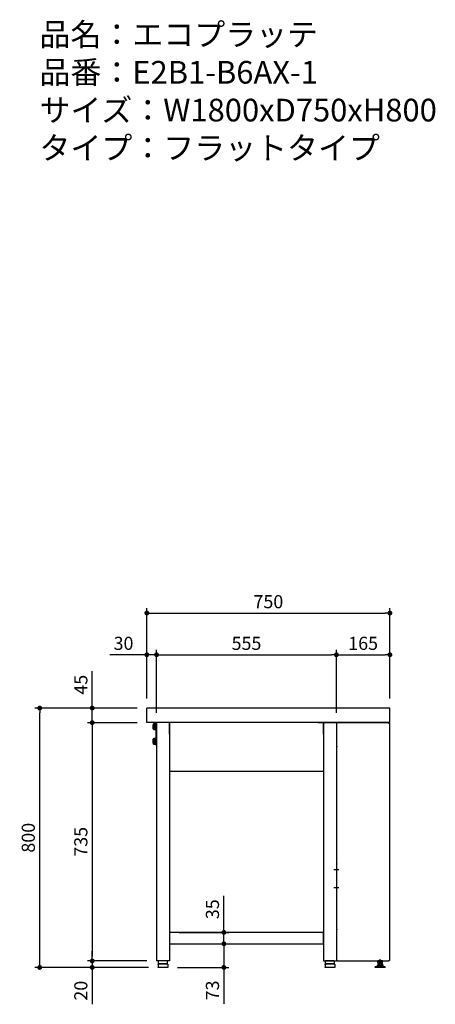
# Model space of a CAD drawing. Units: millimetres. Extents: x 774 to 5036, y 648 to 3686.
# Drawn here: x 3754 to 5036, y 648 to 3686 of the extents above; entities that cross this region are included whole.
import ezdxf

# ---------------------------------------------------------------- set-up
doc = ezdxf.new("R2010")
doc.units = ezdxf.units.MM
doc.header["$LTSCALE"] = 15
for name, pattern in [('AM_ISO08W050x2', [9, 6, -0.75, 1.5, -0.75]), ('CENTER2', [1.125, 0.75, -0.125, 0.125, -0.125]), ('DASHED', [0.75, 0.5, -0.25])]:
    doc.linetypes.add(name, pattern=pattern)
for name, color, linetype in [('1', 75, 'Continuous'), ('2', 151, 'Continuous'), ('6', 53, 'Continuous'), ('側面パネル', 151, 'Continuous')]:
    doc.layers.add(name, color=color, linetype=linetype)
for name, color, linetype, lineweight in [('AM_0N', 7, 'Continuous', 50), ('continuous', 7, 'Continuous', 25), ('dimension', 9, 'Continuous', 9)]:
    doc.layers.add(name, color=color, linetype=linetype, lineweight=lineweight)
doc.dimstyles.new('Standard$0', dxfattribs={"dimscale": 15, "dimtxt": 2.7, "dimasz": 1, "dimexe": 1, "dimexo": 2, "dimgap": 1, "dimtad": 1, "dimdec": 4, "dimdsep": 46, "dimtxsty": 'Standard', "dimblk": 'DOT', "dimcen": 0, "dimazin": 2, "dimtm": 1e-09, "dimtfac": 1, "dimtdec": 4, "dimtmove": 0, "dimatfit": 1, "dimldrblk": 'OPEN30', "dimfxl": 1, "dimtolj": 1, "dimarcsym": 0})

# ---------------------------------------------------------------- blocks, each defined once
blk = doc.blocks.new('_Dot')
at = {"color": 0, "linetype": 'ByBlock', "lineweight": -2}
blk.add_line((-0.5, 0), (-1, 0), dxfattribs=at)
at = {"color": 0, "linetype": 'ByBlock', "const_width": 0.5}
blk.add_lwpolyline([(-0.25, 0, 1), (0.25, 0, 1)], format="xyb", close=True, dxfattribs=at)
blk = doc.blocks.new('*D34')
at = {"layer": 'Defpoints', "color": 0, "ltscale": 8, "transparency": 16777216}
for p in [(4215.9, 870), (4215.9, 835), (4383.7, 835)]:
    blk.add_point(p, dxfattribs=at)
at = {"layer": 'dimension', "color": 0, "lineweight": -2, "ltscale": 8, "transparency": 16777216}
for p, q in [((4383.7, 885), (4383.7, 983)), ((4245.9, 870), (4398.7, 870)), ((4383.7, 835), (4383.7, 870)), ((4245.9, 835), (4398.7, 835)), ((4383.7, 820), (4383.7, 805))]:
    blk.add_line(p, q, dxfattribs=at)
at = {"layer": 'dimension', "color": 0, "lineweight": -2, "ltscale": 8, "transparency": 16777216, "xscale": 15, "yscale": 15, "zscale": 15}
for p, rotation in [((4383.7, 870), 270), ((4383.7, 835), 90)]:
    blk.add_blockref('_Dot', p, dxfattribs=dict(at, rotation=rotation))
at = {"layer": 'dimension', "color": 0, "ltscale": 8, "transparency": 16777216, "insert": (4348.4, 941.5), "char_height": 40.5, "attachment_point": 5, "rotation": 90}
blk.add_mtext('\\A1;35', dxfattribs=at)
blk = doc.blocks.new('_Open30')
at = {"color": 0, "linetype": 'ByBlock', "lineweight": -2}
for p, q in [((-1, 0.27), (0, 0)), ((0, 0), (-1, -0.27)), ((0, 0), (-1, 0))]:
    blk.add_line(p, q, dxfattribs=at)
blk = doc.blocks.new('*D35')
at = {"layer": 'Defpoints', "color": 0, "ltscale": 8, "transparency": 16777216}
for p in [(4215.9, 835), (4210.4, 762), (4383.7, 762)]:
    blk.add_point(p, dxfattribs=at)
at = {"layer": 'dimension', "color": 0, "lineweight": -2, "ltscale": 8, "transparency": 16777216}
for p, q in [((4383.7, 850), (4383.7, 865)), ((4245.9, 835), (4398.7, 835)), ((4383.7, 835), (4383.7, 762)), ((4240.4, 762), (4398.7, 762)), ((4383.7, 747), (4383.7, 650))]:
    blk.add_line(p, q, dxfattribs=at)
at = {"layer": 'dimension', "color": 0, "lineweight": -2, "ltscale": 8, "transparency": 16777216, "xscale": 15, "yscale": 15, "zscale": 15}
for p, rotation in [((4383.7, 835), 270), ((4383.7, 762), 90)]:
    blk.add_blockref('_Dot', p, dxfattribs=dict(at, rotation=rotation))
at = {"layer": 'dimension', "color": 0, "ltscale": 8, "transparency": 16777216, "insert": (4348.4, 691), "char_height": 40.5, "attachment_point": 5, "rotation": 90}
blk.add_mtext('\\A1;73', dxfattribs=at)
blk = doc.blocks.new('*D36')
at = {"layer": 'Defpoints', "color": 0, "ltscale": 8, "transparency": 16777216}
for p in [(4145.9, 1562), (3977.4, 1517), (4145.9, 1517)]:
    blk.add_point(p, dxfattribs=at)
at = {"layer": 'dimension', "color": 0, "lineweight": -2, "ltscale": 8, "transparency": 16777216}
for p, q in [((3977.4, 1577), (3977.4, 1675.9)), ((4115.9, 1562), (3962.4, 1562)), ((3977.4, 1517), (3977.4, 1562)), ((4115.9, 1517), (3962.4, 1517)), ((3977.4, 1502), (3977.4, 1487))]:
    blk.add_line(p, q, dxfattribs=at)
at = {"layer": 'dimension', "color": 0, "lineweight": -2, "ltscale": 8, "transparency": 16777216, "xscale": 15, "yscale": 15, "zscale": 15}
for p, rotation in [((3977.4, 1562), 270), ((3977.4, 1517), 90)]:
    blk.add_blockref('_Dot', p, dxfattribs=dict(at, rotation=rotation))
at = {"layer": 'dimension', "color": 0, "ltscale": 8, "transparency": 16777216, "insert": (3942.2, 1634), "char_height": 40.5, "attachment_point": 5, "rotation": 90}
blk.add_mtext('\\A1;45', dxfattribs=at)
blk = doc.blocks.new('*D37')
at = {"layer": 'Defpoints', "color": 0, "ltscale": 8, "transparency": 16777216}
for p in [(4145.9, 1517), (3977.4, 782), (4175.9, 782)]:
    blk.add_point(p, dxfattribs=at)
at = {"layer": 'dimension', "color": 0, "lineweight": -2, "ltscale": 8, "transparency": 16777216}
for p, q in [((4115.9, 1517), (3962.4, 1517)), ((3977.4, 1502), (3977.4, 797)), ((4145.9, 782), (3962.4, 782))]:
    blk.add_line(p, q, dxfattribs=at)
at = {"layer": 'dimension', "color": 0, "lineweight": -2, "ltscale": 8, "transparency": 16777216, "xscale": 15, "yscale": 15, "zscale": 15}
for p, rotation in [((3977.4, 1517), 90), ((3977.4, 782), 270)]:
    blk.add_blockref('_Dot', p, dxfattribs=dict(at, rotation=rotation))
at = {"layer": 'dimension', "color": 0, "ltscale": 8, "transparency": 16777216, "insert": (3942.2, 1149.5), "char_height": 40.5, "attachment_point": 5, "rotation": 90}
blk.add_mtext('\\A1;735', dxfattribs=at)
blk = doc.blocks.new('*D38')
at = {"layer": 'Defpoints', "color": 0, "ltscale": 8, "transparency": 16777216}
for p in [(3977.4, 762), (4175.9, 782), (4181.4, 762)]:
    blk.add_point(p, dxfattribs=at)
at = {"layer": 'dimension', "color": 0, "lineweight": -2, "ltscale": 8, "transparency": 16777216}
for p, q in [((3977.4, 797), (3977.4, 812)), ((4145.9, 782), (3962.4, 782)), ((4151.4, 762), (3962.4, 762)), ((3977.4, 782), (3977.4, 762)), ((3977.4, 747), (3977.4, 648.2))]:
    blk.add_line(p, q, dxfattribs=at)
at = {"layer": 'dimension', "color": 0, "lineweight": -2, "ltscale": 8, "transparency": 16777216, "xscale": 15, "yscale": 15, "zscale": 15}
for p, rotation in [((3977.4, 782), 270), ((3977.4, 762), 90)]:
    blk.add_blockref('_Dot', p, dxfattribs=dict(at, rotation=rotation))
at = {"layer": 'dimension', "color": 0, "ltscale": 8, "transparency": 16777216, "insert": (3942.2, 690.1), "char_height": 40.5, "attachment_point": 5, "rotation": 90}
blk.add_mtext('\\A1;20', dxfattribs=at)
blk = doc.blocks.new('*D39')
at = {"layer": 'Defpoints', "color": 0, "ltscale": 8, "transparency": 16777216}
for p in [(4895.9, 1726.5), (4895.9, 1562), (4730.9, 1547)]:
    blk.add_point(p, dxfattribs=at)
at = {"layer": 'dimension', "color": 0, "lineweight": -2, "ltscale": 8, "transparency": 16777216}
for p, q in [((4730.9, 1577), (4730.9, 1741.5)), ((4895.9, 1592), (4895.9, 1741.5)), ((4745.9, 1726.5), (4880.9, 1726.5))]:
    blk.add_line(p, q, dxfattribs=at)
at = {"layer": 'dimension', "color": 0, "lineweight": -2, "ltscale": 8, "transparency": 16777216, "xscale": 15, "yscale": 15, "zscale": 15, "rotation": 180}
blk.add_blockref('_Dot', (4730.9, 1726.5), dxfattribs=at)
at = {"layer": 'dimension', "color": 0, "lineweight": -2, "ltscale": 8, "transparency": 16777216, "xscale": 15, "yscale": 15, "zscale": 15}
blk.add_blockref('_Dot', (4895.9, 1726.5), dxfattribs=at)
at = {"layer": 'dimension', "color": 0, "ltscale": 8, "transparency": 16777216, "insert": (4813.4, 1761.7), "char_height": 40.5, "attachment_point": 5}
blk.add_mtext('\\A1;165', dxfattribs=at)
blk = doc.blocks.new('A$C25EB3468')
at = {"linetype": 'Continuous'}
for p, q in [((5, 14), (5, 5.5)), ((5.5, 5), (34.5, 5)), ((5.8, 15), (6.1, 16)), ((6, 15), (34, 15)), ((6.1, 16), (6.1, 24.5)), ((6.1, 16), (33.8, 16)), ((6.6, 25), (33.3, 25)), ((33.8, 16), (33.8, 24.5)), ((34.2, 15), (33.8, 16)), ((35, 14), (35, 5.5))]:
    blk.add_line(p, q, dxfattribs=at)
for centre, radius, start, end in [((6, 14), 1, 90, 180), ((5.5, 5.5), 0.5, 180, 270), ((6.6, 24.5), 0.5, 90, 180), ((33.3, 24.5), 0.5, 0, 90), ((34, 14), 1, 0, 90), ((34.5, 5.5), 0.5, 270, 0)]:
    blk.add_arc(centre, radius, start, end, dxfattribs=at)
blk = doc.blocks.new('M8六角下')
at = {"layer": '1', "linetype": 'Continuous'}
for p, q in [((-7.506, 0), (7.505, 0)), ((-7.506, -4.9194), (-7.506, 0)), ((-3.753, -4.9194), (-3.753, 0)), ((3.752, -4.9194), (3.752, 0)), ((7.505, -4.9194), (7.505, 0)), ((-6.5, -5.5), (-7.506, -4.9194)), ((6.5, -5.5), (-6.5, -5.5)), ((6.5, -5.5), (7.505, -4.9194))]:
    blk.add_line(p, q, dxfattribs=at)
at = {"layer": '1', "color": 1, "linetype": 'CENTER2', "ltscale": 0.5}
blk.add_line((-0.0005, -10.5), (-0.0005, 5), dxfattribs=at)
at = {"layer": '1', "linetype": 'Continuous'}
for centre, radius, start, end in [((-5.63, -2.1774), 3.3226, 270, 304.384), ((0, 6.9195), 12.4194, 252.412, 287.588), ((5.629, -2.1774), 3.3226, 235.616, 270)]:
    blk.add_arc(centre, radius, start, end, dxfattribs=at)
at = {"layer": '1'}
blk.add_point((0, 0), dxfattribs=at)
blk = doc.blocks.new('*D47')
at = {"layer": 'Defpoints', "color": 0, "ltscale": 8, "transparency": 16777216}
for p in [(4895.9, 1855), (4145.9, 1562), (4895.9, 1562)]:
    blk.add_point(p, dxfattribs=at)
at = {"layer": 'dimension', "color": 0, "lineweight": -2, "ltscale": 8, "transparency": 16777216}
for p, q in [((4145.9, 1592), (4145.9, 1870)), ((4160.9, 1855), (4880.9, 1855)), ((4895.9, 1592), (4895.9, 1870))]:
    blk.add_line(p, q, dxfattribs=at)
at = {"layer": 'dimension', "color": 0, "lineweight": -2, "ltscale": 8, "transparency": 16777216, "xscale": 15, "yscale": 15, "zscale": 15, "rotation": 180}
blk.add_blockref('_Dot', (4145.9, 1855), dxfattribs=at)
at = {"layer": 'dimension', "color": 0, "lineweight": -2, "ltscale": 8, "transparency": 16777216, "xscale": 15, "yscale": 15, "zscale": 15}
blk.add_blockref('_Dot', (4895.9, 1855), dxfattribs=at)
at = {"layer": 'dimension', "color": 0, "ltscale": 8, "transparency": 16777216, "insert": (4520.9, 1890.2), "char_height": 40.5, "attachment_point": 5}
blk.add_mtext('\\A1;750', dxfattribs=at)
blk = doc.blocks.new('*D48')
at = {"layer": 'Defpoints', "color": 0, "ltscale": 8, "transparency": 16777216}
for p in [(3815.3, 1562), (4145.9, 1562), (4181.4, 762)]:
    blk.add_point(p, dxfattribs=at)
at = {"layer": 'dimension', "color": 0, "lineweight": -2, "ltscale": 8, "transparency": 16777216}
for p, q in [((4115.9, 1562), (3800.3, 1562)), ((3815.3, 777), (3815.3, 1547)), ((4151.4, 762), (3800.3, 762))]:
    blk.add_line(p, q, dxfattribs=at)
at = {"layer": 'dimension', "color": 0, "lineweight": -2, "ltscale": 8, "transparency": 16777216, "xscale": 15, "yscale": 15, "zscale": 15}
for p, rotation in [((3815.3, 1562), 90), ((3815.3, 762), 270)]:
    blk.add_blockref('_Dot', p, dxfattribs=dict(at, rotation=rotation))
at = {"layer": 'dimension', "color": 0, "ltscale": 8, "transparency": 16777216, "insert": (3780.1, 1162), "char_height": 40.5, "attachment_point": 5, "rotation": 90}
blk.add_mtext('\\A1;800', dxfattribs=at)
blk = doc.blocks.new('*D49')
at = {"layer": 'Defpoints', "color": 0, "ltscale": 8, "transparency": 16777216}
for p in [(4145.9, 1726.5), (4145.9, 1562), (4175.9, 1517)]:
    blk.add_point(p, dxfattribs=at)
at = {"layer": 'dimension', "color": 0, "lineweight": -2, "ltscale": 8, "transparency": 16777216}
for p, q in [((4145.9, 1592), (4145.9, 1741.5)), ((4175.9, 1547), (4175.9, 1741.5)), ((4130.9, 1726.5), (4032, 1726.5)), ((4175.9, 1726.5), (4145.9, 1726.5)), ((4190.9, 1726.5), (4205.9, 1726.5))]:
    blk.add_line(p, q, dxfattribs=at)
at = {"layer": 'dimension', "color": 0, "lineweight": -2, "ltscale": 8, "transparency": 16777216, "xscale": 15, "yscale": 15, "zscale": 15}
blk.add_blockref('_Dot', (4145.9, 1726.5), dxfattribs=at)
at = {"layer": 'dimension', "color": 0, "lineweight": -2, "ltscale": 8, "transparency": 16777216, "xscale": 15, "yscale": 15, "zscale": 15, "rotation": 180}
blk.add_blockref('_Dot', (4175.9, 1726.5), dxfattribs=at)
at = {"layer": 'dimension', "color": 0, "ltscale": 8, "transparency": 16777216, "insert": (4073.9, 1761.7), "char_height": 40.5, "attachment_point": 5}
blk.add_mtext('\\A1;30', dxfattribs=at)
blk = doc.blocks.new('*D50')
at = {"layer": 'Defpoints', "color": 0, "ltscale": 8, "transparency": 16777216}
for p in [(4730.9, 1726.5), (4175.9, 1517), (4730.9, 1517)]:
    blk.add_point(p, dxfattribs=at)
at = {"layer": 'dimension', "color": 0, "lineweight": -2, "ltscale": 8, "transparency": 16777216}
for p, q in [((4175.9, 1547), (4175.9, 1741.5)), ((4730.9, 1547), (4730.9, 1741.5)), ((4190.9, 1726.5), (4715.9, 1726.5))]:
    blk.add_line(p, q, dxfattribs=at)
at = {"layer": 'dimension', "color": 0, "lineweight": -2, "ltscale": 8, "transparency": 16777216, "xscale": 15, "yscale": 15, "zscale": 15, "rotation": 180}
blk.add_blockref('_Dot', (4175.9, 1726.5), dxfattribs=at)
at = {"layer": 'dimension', "color": 0, "lineweight": -2, "ltscale": 8, "transparency": 16777216, "xscale": 15, "yscale": 15, "zscale": 15}
blk.add_blockref('_Dot', (4730.9, 1726.5), dxfattribs=at)
at = {"layer": 'dimension', "color": 0, "ltscale": 8, "transparency": 16777216, "insert": (4453.4, 1761.7), "char_height": 40.5, "attachment_point": 5}
blk.add_mtext('\\A1;555', dxfattribs=at)

msp = doc.modelspace()

# ---------------------------------------------------------------- linework, layer by layer
at = {"layer": '1', "linetype": 'Continuous'}
for p, q in [((4175.86138, 1517.03125), (4175.86138, 782.03125)), ((4690.86138, 1517.03125), (4215.86138, 1517.03125)), ((4215.86138, 1517.03125), (4215.86138, 1482.03125)), ((4215.86138, 1517.03125), (4215.86138, 782.03125)), ((4690.86138, 1517.03125), (4690.86138, 782.03125)), ((4690.86138, 1517.03125), (4730.86138, 1517.03125)), ((4730.86138, 1517.03125), (4730.86138, 782.03125)), ((4215.86138, 1367.03125), (4690.86138, 1367.03125)), ((4690.86138, 870.03125), (4215.86138, 870.03125)), ((4215.86138, 870.03125), (4215.86138, 835.03125)), ((4690.86138, 835.03125), (4690.86138, 870.03125)), ((4215.86138, 835.03125), (4690.86138, 835.03125)), ((4215.86138, 782.03125), (4175.86138, 782.03125)), ((4690.86138, 782.03125), (4730.86138, 782.03125)), ((4859.36138, 774.03135), (4858.35538, 773.45075)), ((4858.35538, 773.45075), (4858.35538, 769.61175)), ((4859.36138, 769.03115), (4858.35538, 769.61175)), ((4859.36133, 769.03118), (4872.36143, 769.03118)), ((4872.36138, 774.03135), (4859.36138, 774.03135)), ((4872.36138, 769.03115), (4859.36138, 769.03115)), ((4862.10938, 773.45075), (4862.10938, 769.61156)), ((4869.61338, 773.45075), (4869.61338, 769.61156)), ((4872.36138, 774.03135), (4873.36638, 773.45075)), ((4872.36138, 769.03115), (4873.36638, 769.61175)), ((4873.36638, 773.45075), (4873.36638, 769.61175))]:
    msp.add_line(p, q, dxfattribs=at)
at = {"layer": '1'}
for p, q in [((4215.86138, 1482.03125), (4215.86138, 1517.03125)), ((4690.86138, 1482.03125), (4690.86138, 1517.03125))]:
    msp.add_line(p, q, dxfattribs=at)
at = {"layer": '1', "linetype": 'AM_ISO08W050x2'}
for p, q in [((4738.1411, 1062.53125), (4723.1411, 1062.53125)), ((4738.1411, 1007.53125), (4723.1411, 1007.53125))]:
    msp.add_line(p, q, dxfattribs=at)
at = {"layer": '1', "ltscale": 8}
for p, q in [((4850.86088, 762.03125), (4850.86088, 763.63125)), ((4880.86088, 763.63125), (4850.86088, 763.63125)), ((4880.86088, 762.03125), (4850.86088, 762.03125)), ((4861.86088, 774.03135), (4861.86088, 782.03125)), ((4869.86088, 774.03135), (4869.86088, 782.03125)), ((4880.86088, 762.03125), (4880.86088, 763.63125))]:
    msp.add_line(p, q, dxfattribs=at)
at = {"layer": '1', "color": 1, "ltscale": 8}
for p, q in [((4862.46088, 774.03135), (4862.46088, 782.03125)), ((4869.26088, 774.03135), (4869.26088, 782.03125))]:
    msp.add_line(p, q, dxfattribs=at)
at = {"layer": '1', "linetype": 'Continuous'}
for centre, radius, start, end in [((4860.23138, 770.70875), 3.32257, 55.616, 90), ((4860.23238, 772.35375), 3.32257, 270, 304.384), ((4865.86138, 761.61185), 12.4194, 72.412, 107.588), ((4865.86138, 781.45065), 12.4194, 252.412, 287.588), ((4871.49038, 770.70875), 3.32257, 90, 124.384), ((4871.49038, 772.35375), 3.32257, 235.616, 270)]:
    msp.add_arc(centre, radius, start, end, dxfattribs=at)
at = {"layer": '1', "ltscale": 8}
for points in [[(4859.36033, 769.03118), (4858.48994, 768.27373), (4856.94723, 766.93122), (4855.61503, 764.97471), (4855.08743, 763.90598), (4854.95755, 763.63125)], [(4872.36143, 769.03118), (4873.23183, 768.27373), (4874.77453, 766.93122), (4876.10674, 764.97471), (4876.63434, 763.90598), (4876.76422, 763.63125)]]:
    msp.add_open_spline(points, degree=3, knots=[0, 0, 0, 0, 3.4486715116, 6.1125037541, 7.0241393312, 7.0241393312, 7.0241393312, 7.0241393312], dxfattribs=at)
at = {"layer": '1'}
msp.add_point((4865.86138, 769.03118), dxfattribs=at)
at = {"layer": '2'}
for p, q in [((4173.86138, 1515.03125), (4173.86138, 1449.03125)), ((4175.86138, 1515.03125), (4175.86138, 1449.03125)), ((4730.86138, 1515.03125), (4730.86138, 1449.03125)), ((4173.86138, 1449.03125), (4175.86138, 1449.03125))]:
    msp.add_line(p, q, dxfattribs=at)
at = {"layer": '2', "color": 2, "linetype": 'DASHED', "ltscale": 3}
msp.add_line((4674.86138, 1517.03125), (4730.86138, 1517.03125), dxfattribs=at)
at = {"layer": '2'}
for centre, start, end in [((4175.86138, 1515.03125), 90, 180), ((4175.86138, 1469.03125), 180, 270)]:
    msp.add_arc(centre, 2, start, end, dxfattribs=at)
at = {"layer": '6', "ltscale": 8}
for p, q in [((4895.86138, 1562.03125), (4145.86138, 1562.03125)), ((4145.86138, 1517.03125), (4145.86138, 1562.03125)), ((4895.86138, 1517.03125), (4895.86138, 1562.03125)), ((4895.86138, 1517.03125), (4145.86138, 1517.03125))]:
    msp.add_line(p, q, dxfattribs=at)
at = {"layer": 'AM_0N'}
for p, q in [((4166.96138, 1511.03125), (4167.54306, 1512.03875)), ((4166.96138, 1498.03125), (4166.96138, 1511.03125)), ((4167.54306, 1497.02375), (4166.96138, 1498.03125)), ((4167.54306, 1512.03875), (4171.66138, 1512.03875)), ((4167.54306, 1508.28597), (4171.66138, 1508.28597)), ((4167.54306, 1500.77652), (4171.66138, 1500.77652)), ((4171.66138, 1497.02375), (4167.54306, 1497.02375)), ((4171.66138, 1512.03875), (4171.66138, 1510.34625)), ((4171.66138, 1510.34625), (4172.26138, 1510.34625)), ((4171.66138, 1510.34625), (4171.66138, 1498.71625)), ((4172.26138, 1498.71625), (4171.66138, 1498.71625)), ((4171.66138, 1498.71625), (4171.66138, 1497.02375)), ((4172.26138, 1496.03125), (4172.26138, 1513.03125)), ((4172.26138, 1513.03125), (4173.86138, 1513.03125)), ((4173.86138, 1496.03125), (4172.26138, 1496.03125)), ((4173.86138, 1513.03125), (4173.86138, 1496.03125)), ((4166.96138, 1466.03125), (4167.54306, 1467.03875)), ((4166.96138, 1453.03125), (4166.96138, 1466.03125)), ((4167.54306, 1467.03875), (4171.66138, 1467.03875)), ((4167.54306, 1463.28597), (4171.66138, 1463.28597)), ((4171.66138, 1467.03875), (4171.66138, 1465.34625)), ((4171.66138, 1465.34625), (4172.26138, 1465.34625)), ((4171.66138, 1465.34625), (4171.66138, 1453.71625)), ((4172.26138, 1451.03125), (4172.26138, 1468.03125)), ((4172.26138, 1468.03125), (4173.86138, 1468.03125)), ((4173.86138, 1468.03125), (4173.86138, 1451.03125)), ((4167.54306, 1452.02375), (4166.96138, 1453.03125)), ((4167.54306, 1455.77652), (4171.66138, 1455.77652)), ((4171.66138, 1452.02375), (4167.54306, 1452.02375)), ((4172.26138, 1453.71625), (4171.66138, 1453.71625)), ((4171.66138, 1453.71625), (4171.66138, 1452.02375)), ((4173.86138, 1451.03125), (4172.26138, 1451.03125))]:
    msp.add_line(p, q, dxfattribs=at)
at = {"layer": 'AM_0N', "extrusion": (0, 0, -1)}
for centre, radius, start, end in [((-4179.37052, 1504.53125), 12.40913, 342.38752601, 17.61247399), ((-4170.27866, 1510.16236), 3.31727, 325.55312762, 25.55312762), ((-4170.27866, 1498.90013), 3.31727, 334.44687238, 34.44687238), ((-4179.37052, 1459.53125), 12.40913, 342.38752601, 17.61247399), ((-4170.27866, 1465.16236), 3.31727, 325.55312762, 25.55312762), ((-4170.27866, 1453.90013), 3.31727, 334.44687238, 34.44687238)]:
    msp.add_arc(centre, radius, start, end, dxfattribs=at)
at = {"layer": 'continuous', "ltscale": 8}
for p, q in [((4167.71975, 1512.40801), (4170.67479, 1512.68091)), ((4167.71975, 1496.65448), (4170.67479, 1496.38158)), ((4172.83181, 1513.76402), (4173.49221, 1513.92051)), ((4172.83181, 1495.29847), (4173.49221, 1495.14198)), ((4173.86138, 1513.6286), (4173.86138, 1495.4339)), ((4167.71975, 1467.40801), (4170.67479, 1467.68091)), ((4172.83181, 1468.76402), (4173.49221, 1468.92051)), ((4173.86138, 1468.6286), (4173.86138, 1450.4339)), ((4167.71975, 1451.65448), (4170.67479, 1451.38158)), ((4172.83181, 1450.29847), (4173.49221, 1450.14198))]:
    msp.add_line(p, q, dxfattribs=at)
for centre, radius, start, end in [((4197.79215, 1504.53125), 32.4624, 168.86059131, 191.13940869), ((4167.90366, 1510.41649), 2, 95.27629769, 168.86059131), ((4167.90366, 1498.64601), 2, 191.13940869, 264.72370231), ((4170.49087, 1514.67243), 2, 275.27629769, 314.46892681), ((4170.49087, 1494.39006), 2, 45.53107319, 84.72370231), ((4173.29296, 1511.81791), 2, 103.33116555, 134.46892681), ((4173.29296, 1497.24458), 2, 225.53107319, 256.66883445), ((4173.56138, 1513.6286), 0.3, 0, 103.33116555), ((4173.56138, 1495.4339), 0.3, 256.66883445, 0), ((4197.79215, 1459.53125), 32.4624, 168.86059131, 191.13940869), ((4167.90366, 1465.41649), 2, 95.27629769, 168.86059131), ((4170.49087, 1469.67243), 2, 275.27629769, 314.46892681), ((4173.29296, 1466.81791), 2, 103.33116555, 134.46892681), ((4173.56138, 1468.6286), 0.3, 0, 103.33116555), ((4167.90366, 1453.64601), 2, 191.13940869, 264.72370231), ((4170.49087, 1449.39006), 2, 45.53107319, 84.72370231), ((4173.29296, 1452.24458), 2, 225.53107319, 256.66883445), ((4173.56138, 1450.4339), 0.3, 256.66883445, 0)]:
    msp.add_arc(centre, radius, start, end, dxfattribs=at)
at = {"layer": '側面パネル'}
for p, q in [((4730.86138, 1517.03125), (4891.86138, 1517.03125)), ((4730.86138, 1517.03125), (4730.86138, 1444.03125)), ((4891.86138, 1517.03125), (4891.86138, 1515.83125)), ((4891.86138, 1515.83125), (4894.86138, 1515.83125)), ((4894.86138, 1515.83125), (4894.86138, 783.23125)), ((4732.06138, 1444.03125), (4730.86138, 1444.03125)), ((4730.86138, 1442.03125), (4730.86138, 1082.03125)), ((4730.86138, 1442.03125), (4732.06138, 1442.03125)), ((4732.06138, 1082.03125), (4730.86138, 1082.03125)), ((4730.86138, 1080.03125), (4730.86138, 880.03125)), ((4730.86138, 1080.03125), (4732.06138, 1080.03125)), ((4732.06138, 880.03125), (4730.86138, 880.03125)), ((4730.86138, 878.03125), (4730.86138, 783.23125)), ((4730.86138, 878.03125), (4732.06138, 878.03125)), ((4730.86138, 783.23125), (4733.86138, 783.23125)), ((4733.86138, 782.03125), (4733.86138, 783.23125)), ((4733.86138, 782.03125), (4891.86138, 782.03125)), ((4891.86138, 783.23125), (4894.86138, 783.23125)), ((4891.86138, 782.03125), (4891.86138, 783.23125))]:
    msp.add_line(p, q, dxfattribs=at)
for centre in [(4732.06138, 1443.03125), (4732.06138, 1081.03125), (4732.06138, 879.03125)]:
    msp.add_arc(centre, 1, 270, 90, dxfattribs=at)

# ---------------------------------------------------------------- block references
at = {"layer": '1', "xscale": -1}
for p in [(4215.86138, 757.03125), (4730.86138, 757.03125)]:
    msp.add_blockref('A$C25EB3468', p, dxfattribs=at)
at = {"layer": '1', "ltscale": 8, "xscale": -1}
msp.add_blockref('M8六角下', (4865.86038, 782.03125), dxfattribs=at)

# ---------------------------------------------------------------- texts
at = {"layer": 'dimension', "ltscale": 8, "insert": (3814.57558, 3675.05808), "char_height": 70, "attachment_point": 1}
msp.add_mtext_dynamic_manual_height_columns('品名：エコプラッテ^J品番：E2B1-B6AX-1\\Pサイズ：W1800xD750xH800^Jタイプ：フラットタイプ', width=1182.2366649, gutter_width=17.5, heights=[0], dxfattribs=at)

# ---------------------------------------------------------------- dimensions: what is measured, and where the dimension line sits
at = {"layer": 'dimension', "ltscale": 8}
for base, p1, p2, picture, middle in [((4895.86138, 1854.96475), (4145.86138, 1562.03125), (4895.86138, 1562.03125), '*D47', (4520.86138, 1890.21475)), ((4145.86138, 1726.48304), (4175.86138, 1517.03125), (4145.86138, 1562.03125), '*D49', (4073.93809, 1761.73304)), ((4730.86138, 1726.48304), (4175.86138, 1517.03125), (4730.86138, 1517.03125), '*D50', (4453.36138, 1761.73304)), ((4895.86138, 1726.48304), (4730.86138, 1547.03125), (4895.86138, 1562.03125), '*D39', (4813.36138, 1761.73304))]:
    dim = msp.add_linear_dim(base=base, p1=p1, p2=p2, dimstyle='Standard$0', dxfattribs=at)
    dim.commit()
    dim.dimension.update_dxf_attribs({"geometry": picture, "text_midpoint": middle})
for base, p1, p2, picture, middle in [((3977.40829, 1517.03125), (4145.86138, 1562.03125), (4145.86138, 1517.03125), '*D36', (3942.15829, 1633.95454)), ((4383.65391, 835.03125), (4215.86138, 870.03125), (4215.86138, 835.03125), '*D34', (4348.40391, 941.49431))]:
    dim = msp.add_linear_dim(base=base, p1=p1, p2=p2, angle=90, dimstyle='Standard$0', override={"dimjust": 1}, dxfattribs=at)
    dim.commit()
    dim.dimension.update_dxf_attribs({"geometry": picture, "text_midpoint": middle})
for base, p1, p2, picture, middle in [((3815.34425, 1562.03125), (4181.36138, 762.03125), (4145.86138, 1562.03125), '*D48', (3780.09425, 1162.03125)), ((4383.65391, 762.03125), (4215.86138, 835.03125), (4210.36138, 762.03125), '*D35', (4348.40391, 691.0284))]:
    dim = msp.add_linear_dim(base=base, p1=p1, p2=p2, angle=90, dimstyle='Standard$0', dxfattribs=at)
    dim.commit()
    dim.dimension.update_dxf_attribs({"geometry": picture, "text_midpoint": middle})
dim = msp.add_linear_dim(base=(3977.40829, 782.03125), p1=(4145.86138, 1517.03125), p2=(4175.86138, 782.03125), angle=90, dimstyle='Standard$0', override={"dimpost": ''}, dxfattribs=at)
dim.commit()
dim.dimension.update_dxf_attribs({"geometry": '*D37', "text_midpoint": (3977.40829, 1149.53125), "dimtype": 160})
dim = msp.add_linear_dim(base=(3977.40829, 762.03125), p1=(4175.86138, 782.03125), p2=(4181.36138, 762.03125), angle=90, dimstyle='Standard$0', dxfattribs=at)
dim.commit()
dim.dimension.update_dxf_attribs({"geometry": '*D38', "text_midpoint": (3977.40829, 690.10795), "dimtype": 160})

doc.saveas('drawing.dxf')
